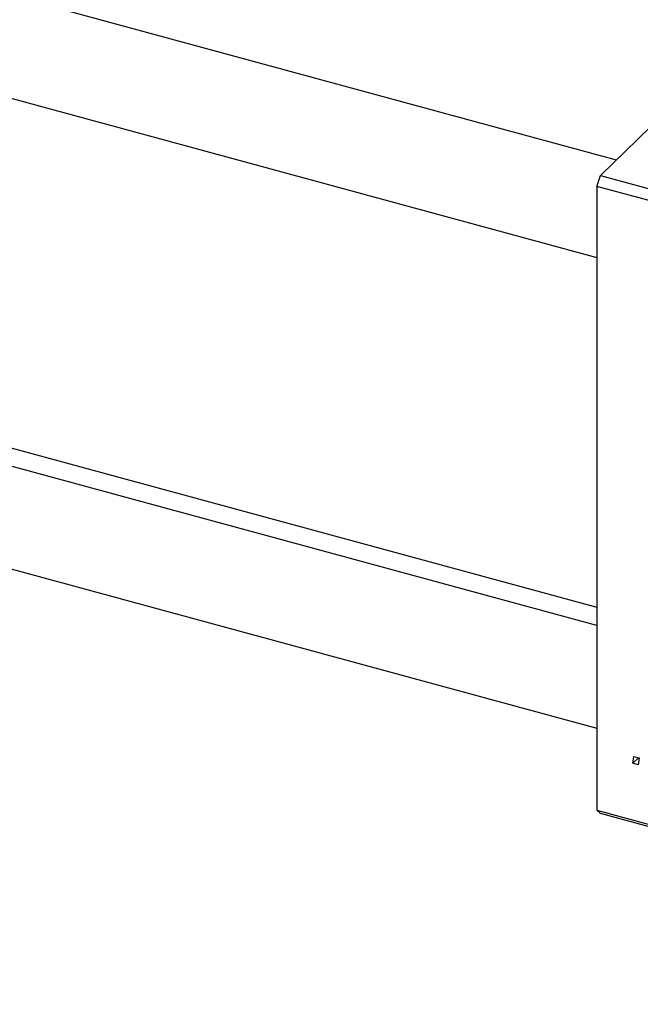
# Model space of a CAD drawing. Units: millimetres. Extents: x 15 to 1186, y -100 to 415.
# Drawn here: x 639 to 714, y -98 to 21 of the extents above; entities that cross this region are included whole.
import ezdxf

# ---------------------------------------------------------------- set-up
doc = ezdxf.new("R2010")
doc.units = ezdxf.units.MM

msp = doc.modelspace()

# ---------------------------------------------------------------- linework, layer by layer
at = {"color": 7, "linetype": 'Continuous', "lineweight": 25}
for p, q in [((711.27, 4.408), (131.367, 162.014)), ((128.219, 150.434), (708.886, -7.379)), ((136.206, 105.979), (708.886, -49.664)), ((708.886, -51.86), (131.367, 105.098)), ((128.219, 93.518), (708.886, -64.295)), ((709.353, 2.537), (750.422, 42.622)), ((708.886, 1.224), (709.353, 2.537)), ((709.353, 2.537), (794.257, -20.538)), ((793.791, -21.851), (708.886, 1.224)), ((708.886, 1.224), (708.886, -74.206)), ((713.239, -68.532), (713.389, -67.716)), ((713.926, -67.862), (713.239, -68.532)), ((713.389, -67.716), (714.032, -67.89)), ((713.898, -68.711), (713.239, -68.532)), ((714.032, -67.89), (713.898, -68.711)), ((708.886, -74.206), (793.791, -97.281)), ((709.353, -74.608), (708.886, -74.206)), ((794.257, -97.683), (709.353, -74.608))]:
    msp.add_line(p, q, dxfattribs=at)

doc.saveas('drawing.dxf')
